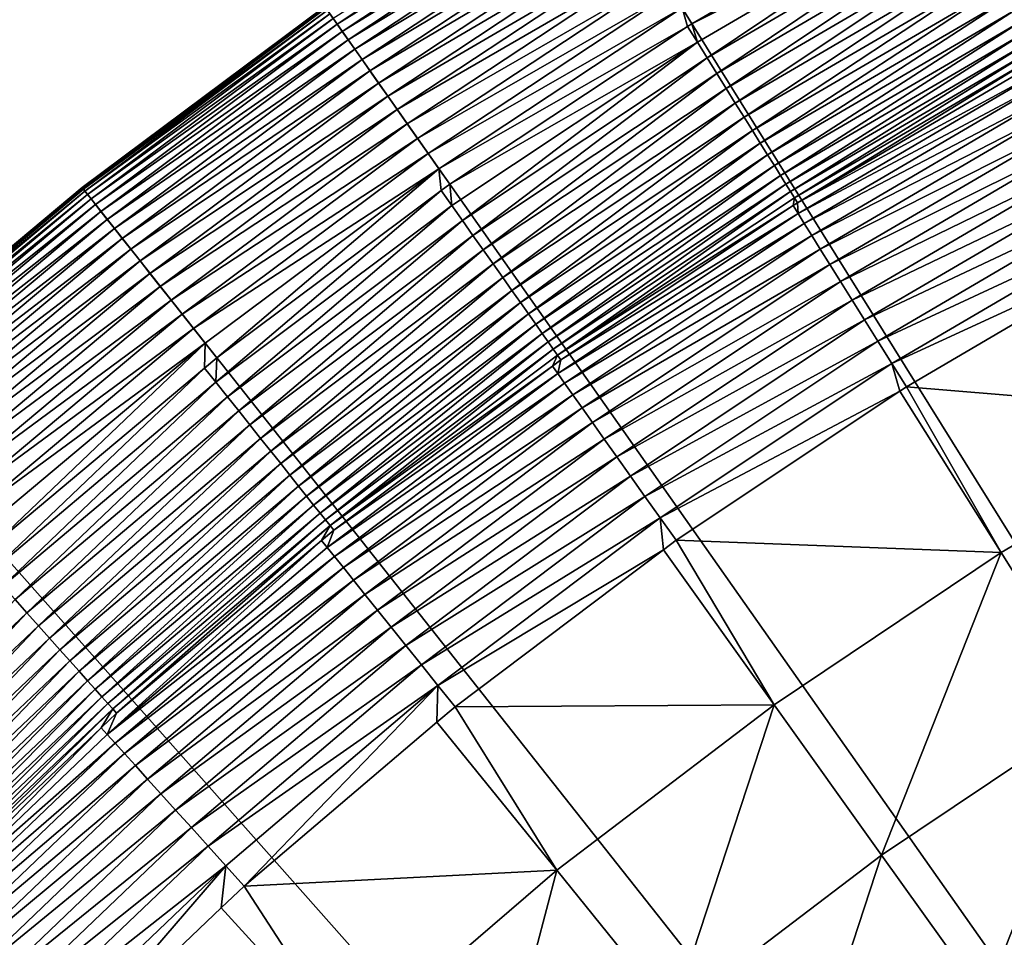
# Model space of a CAD drawing. Extents: x -148 to 357, y -520 to 98.
# Drawn here: x -63 to -45, y -355 to -338 of the extents above; entities that cross this region are included whole.
import ezdxf

# ---------------------------------------------------------------- set-up
doc = ezdxf.new("R2010")
doc.units = 0
doc.layers.add('L3', color=7, linetype='CONTINUOUS')

msp = doc.modelspace()

# ---------------------------------------------------------------- linework, layer by layer
at = {"layer": 'L3', "color": 7}
for points in [[(-48.01086, -332.2791, 987.6187), (-43.01678, -329.7251, 987.6187), (0, -420, 987.6187)], [(0, -420, 987.6187), (-52.85388, -335.1091, 987.6187), (-48.01086, -332.2791, 987.6187)], [(0, -420, 987.6187), (-57.5306, -338.2062, 987.6187), (-52.85388, -335.1091, 987.6187)], [(-52.64057, -335.4517, 1003.318), (-57.37556, -338.4266, 1002.997), (-57.29842, -338.5363, 1003.318)], [(-52.5552, -335.5888, 1003.627), (-52.64057, -335.4517, 1003.318), (-57.29842, -338.5363, 1003.318)], [(-52.5552, -335.5888, 1003.627), (-57.29842, -338.5363, 1003.318), (-57.20549, -338.6684, 1003.627)], [(-52.45598, -335.7482, 1003.92), (-52.5552, -335.5888, 1003.627), (-57.20549, -338.6684, 1003.627)], [(-52.45598, -335.7482, 1003.92), (-57.20549, -338.6684, 1003.627), (-57.09749, -338.8219, 1003.92)], [(-52.34366, -335.9286, 1004.196), (-52.45598, -335.7482, 1003.92), (-57.09749, -338.8219, 1003.92)], [(-50.91061, -338.2303, 1005.604), (-50.72676, -338.5255, 1005.619), (-46.07865, -335.8094, 1005.619)], [(-46.07865, -335.8094, 1005.619), (-50.72676, -338.5255, 1005.619), (-45.91312, -336.1119, 1005.634)], [(-52.34366, -335.9286, 1004.196), (-57.09749, -338.8219, 1003.92), (-56.97523, -338.9958, 1004.196)], [(-52.21907, -336.1287, 1004.452), (-52.34366, -335.9286, 1004.196), (-56.97523, -338.9958, 1004.196)], [(-52.21907, -336.1287, 1004.452), (-56.97523, -338.9958, 1004.196), (-56.83963, -339.1886, 1004.452)], [(-52.08319, -336.3469, 1004.687), (-52.21907, -336.1287, 1004.452), (-56.83963, -339.1886, 1004.452)], [(-45.91312, -336.1119, 1005.634), (-50.72676, -338.5255, 1005.619), (-50.62731, -338.8698, 1005.634)], [(-45.91312, -336.1119, 1005.634), (-50.62731, -338.8698, 1005.634), (-50.44613, -339.1602, 1005.678)], [(-45.74881, -336.4121, 1005.678), (-45.91312, -336.1119, 1005.634), (-50.44613, -339.1602, 1005.678)], [(-52.08319, -336.3469, 1004.687), (-56.83963, -339.1886, 1004.452), (-56.69172, -339.3989, 1004.687)], [(-51.93703, -336.5817, 1004.898), (-52.08319, -336.3469, 1004.687), (-56.69172, -339.3989, 1004.687)], [(-45.74881, -336.4121, 1005.678), (-50.44613, -339.1602, 1005.678), (-50.26766, -339.4462, 1005.752)], [(-45.58696, -336.7078, 1005.752), (-45.74881, -336.4121, 1005.678), (-50.26766, -339.4462, 1005.752)], [(-51.93703, -336.5817, 1004.898), (-56.69172, -339.3989, 1004.687), (-56.53263, -339.625, 1004.898)], [(-51.7817, -336.8312, 1005.085), (-51.93703, -336.5817, 1004.898), (-56.53263, -339.625, 1004.898)], [(-45.58696, -336.7078, 1005.752), (-50.26766, -339.4462, 1005.752), (-50.09324, -339.7257, 1005.855)], [(-45.42877, -336.9969, 1005.855), (-45.58696, -336.7078, 1005.752), (-50.09324, -339.7257, 1005.855)], [(-51.7817, -336.8312, 1005.085), (-56.53263, -339.625, 1004.898), (-56.36355, -339.8654, 1005.085)], [(-51.61838, -337.0935, 1005.246), (-51.7817, -336.8312, 1005.085), (-56.36355, -339.8654, 1005.085)], [(-45.42877, -336.9969, 1005.855), (-50.09324, -339.7257, 1005.855), (-49.92414, -339.9967, 1005.985)], [(-45.27542, -337.277, 1005.985), (-45.42877, -336.9969, 1005.855), (-49.92414, -339.9967, 1005.985)], [(-51.61838, -337.0935, 1005.246), (-56.36355, -339.8654, 1005.085), (-56.18578, -340.1182, 1005.246)], [(-51.4483, -337.3666, 1005.379), (-51.61838, -337.0935, 1005.246), (-56.18578, -340.1182, 1005.246)], [(-51.4483, -337.3666, 1005.379), (-56.18578, -340.1182, 1005.246), (-56.00065, -340.3814, 1005.379)], [(-51.27276, -337.6486, 1005.483), (-51.4483, -337.3666, 1005.379), (-56.00065, -340.3814, 1005.379)], [(-45.27542, -337.277, 1005.985), (-49.92414, -339.9967, 1005.985), (-49.76163, -340.2571, 1006.143)], [(-45.12805, -337.5463, 1006.143), (-45.27542, -337.277, 1005.985), (-49.76163, -340.2571, 1006.143)], [(-45.12805, -337.5463, 1006.143), (-49.76163, -340.2571, 1006.143), (-49.60693, -340.505, 1006.327)], [(-44.98775, -337.8026, 1006.327), (-45.12805, -337.5463, 1006.143), (-49.60693, -340.505, 1006.327)], [(-51.27276, -337.6486, 1005.483), (-56.00065, -340.3814, 1005.379), (-55.80957, -340.653, 1005.483)], [(-51.09308, -337.9372, 1005.558), (-51.27276, -337.6486, 1005.483), (-55.80957, -340.653, 1005.483)], [(-44.98775, -337.8026, 1006.327), (-49.60693, -340.505, 1006.327), (-49.46119, -340.7385, 1006.535)], [(-44.85558, -338.0441, 1006.535), (-44.98775, -337.8026, 1006.327), (-49.46119, -340.7385, 1006.535)], [(-51.09308, -337.9372, 1005.558), (-55.80957, -340.653, 1005.483), (-55.61399, -340.9311, 1005.558)], [(-50.91061, -338.2303, 1005.604), (-51.09308, -337.9372, 1005.558), (-55.61399, -340.9311, 1005.558)], [(-44.85558, -338.0441, 1006.535), (-49.46119, -340.7385, 1006.535), (-49.32548, -340.956, 1006.766)], [(-44.73251, -338.269, 1006.766), (-44.85558, -338.0441, 1006.535), (-49.32548, -340.956, 1006.766)], [(-62.02631, -341.5606, 987.6187), (-57.5306, -338.2062, 987.6187), (0, -420, 987.6187)], [(-57.51648, -338.2263, 1001.633), (-57.5306, -338.2062, 987.6187), (-62.02631, -341.5606, 987.6187)], [(-57.51648, -338.2263, 1001.633), (-62.02631, -341.5606, 987.6187), (-62.01109, -341.5799, 1001.633)], [(-57.50706, -338.2396, 1001.981), (-57.51648, -338.2263, 1001.633), (-62.01109, -341.5799, 1001.633)], [(-57.50706, -338.2396, 1001.981), (-62.01109, -341.5799, 1001.633), (-62.00093, -341.5927, 1001.981)], [(-57.48028, -338.2777, 1002.326), (-57.50706, -338.2396, 1001.981), (-62.00093, -341.5927, 1001.981)], [(-57.48028, -338.2777, 1002.326), (-62.00093, -341.5927, 1001.981), (-61.97206, -341.6292, 1002.326)], [(-57.43634, -338.3402, 1002.665), (-57.48028, -338.2777, 1002.326), (-61.97206, -341.6292, 1002.326)], [(-57.43634, -338.3402, 1002.665), (-61.97206, -341.6292, 1002.326), (-61.92468, -341.6891, 1002.665)], [(-57.37556, -338.4266, 1002.997), (-57.43634, -338.3402, 1002.665), (-61.92468, -341.6891, 1002.665)], [(-50.91061, -338.2303, 1005.604), (-55.61399, -340.9311, 1005.558), (-55.41539, -341.2135, 1005.604)], [(-55.41539, -341.2135, 1005.604), (-50.80835, -338.5796, 1005.619), (-50.91061, -338.2303, 1005.604)], [(-50.80835, -338.5796, 1005.619), (-50.72676, -338.5255, 1005.619), (-50.91061, -338.2303, 1005.604)], [(-44.73251, -338.269, 1006.766), (-49.32548, -340.956, 1006.766), (-49.20082, -341.1558, 1007.018)], [(-44.61945, -338.4756, 1007.018), (-44.73251, -338.269, 1006.766), (-49.20082, -341.1558, 1007.018)], [(-57.37556, -338.4266, 1002.997), (-61.92468, -341.6891, 1002.665), (-61.85916, -341.772, 1002.997)], [(-57.29842, -338.5363, 1003.318), (-57.37556, -338.4266, 1002.997), (-61.85916, -341.772, 1002.997)], [(-57.29842, -338.5363, 1003.318), (-61.85916, -341.772, 1002.997), (-61.77599, -341.8772, 1003.318)], [(-57.20549, -338.6684, 1003.627), (-57.29842, -338.5363, 1003.318), (-61.77599, -341.8772, 1003.318)], [(-50.72676, -338.5255, 1005.619), (-50.80835, -338.5796, 1005.619), (-50.62731, -338.8698, 1005.634)], [(-44.61945, -338.4756, 1007.018), (-49.20082, -341.1558, 1007.018), (-49.08814, -341.3363, 1007.29)], [(-44.51727, -338.6623, 1007.29), (-44.61945, -338.4756, 1007.018), (-49.08814, -341.3363, 1007.29)], [(-57.20549, -338.6684, 1003.627), (-61.77599, -341.8772, 1003.318), (-61.6758, -342.0039, 1003.627)], [(-57.09749, -338.8219, 1003.92), (-57.20549, -338.6684, 1003.627), (-61.6758, -342.0039, 1003.627)], [(-55.41539, -341.2135, 1005.604), (-55.21527, -341.498, 1005.619), (-50.80835, -338.5796, 1005.619)], [(-50.80835, -338.5796, 1005.619), (-55.21527, -341.498, 1005.619), (-50.62731, -338.8698, 1005.634)], [(-44.51727, -338.6623, 1007.29), (-49.08814, -341.3363, 1007.29), (-48.98827, -341.4964, 1007.579)], [(-44.4267, -338.8277, 1007.579), (-44.51727, -338.6623, 1007.29), (-48.98827, -341.4964, 1007.579)], [(-57.09749, -338.8219, 1003.92), (-61.6758, -342.0039, 1003.627), (-61.55936, -342.1511, 1003.92)], [(-56.97523, -338.9958, 1004.196), (-57.09749, -338.8219, 1003.92), (-61.55936, -342.1511, 1003.92)], [(-50.62731, -338.8698, 1005.634), (-55.21527, -341.498, 1005.619), (-55.17636, -341.8924, 1005.634)], [(-50.62731, -338.8698, 1005.634), (-55.17636, -341.8924, 1005.634), (-54.97891, -342.1719, 1005.678)], [(-50.44613, -339.1602, 1005.678), (-50.62731, -338.8698, 1005.634), (-54.97891, -342.1719, 1005.678)], [(-44.4267, -338.8277, 1007.579), (-48.98827, -341.4964, 1007.579), (-48.90197, -341.6347, 1007.883)], [(-44.34843, -338.9708, 1007.883), (-44.4267, -338.8277, 1007.579), (-48.90197, -341.6347, 1007.883)], [(-56.97523, -338.9958, 1004.196), (-61.55936, -342.1511, 1003.92), (-61.42754, -342.3178, 1004.196)], [(-56.83963, -339.1886, 1004.452), (-56.97523, -338.9958, 1004.196), (-61.42754, -342.3178, 1004.196)], [(-44.34843, -338.9708, 1007.883), (-48.90197, -341.6347, 1007.883), (-48.82986, -341.7502, 1008.2)], [(-44.28304, -339.0902, 1008.2), (-44.34843, -338.9708, 1007.883), (-48.82986, -341.7502, 1008.2)], [(-44.28304, -339.0902, 1008.2), (-48.82986, -341.7502, 1008.2), (-48.7725, -341.8422, 1008.528)], [(-44.23102, -339.1853, 1008.528), (-44.28304, -339.0902, 1008.2), (-48.7725, -341.8422, 1008.528)], [(-56.83963, -339.1886, 1004.452), (-61.42754, -342.3178, 1004.196), (-61.28134, -342.5027, 1004.452)], [(-56.69172, -339.3989, 1004.687), (-56.83963, -339.1886, 1004.452), (-61.28134, -342.5027, 1004.452)], [(-50.44613, -339.1602, 1005.678), (-54.97891, -342.1719, 1005.678), (-54.78441, -342.4473, 1005.752)], [(-50.26766, -339.4462, 1005.752), (-50.44613, -339.1602, 1005.678), (-54.78441, -342.4473, 1005.752)], [(-44.23102, -339.1853, 1008.528), (-48.7725, -341.8422, 1008.528), (-44.14668, -339.3393, 1009.064)], [(-56.69172, -339.3989, 1004.687), (-61.28134, -342.5027, 1004.452), (-61.12188, -342.7044, 1004.687)], [(-56.53263, -339.625, 1004.898), (-56.69172, -339.3989, 1004.687), (-61.12188, -342.7044, 1004.687)], [(-50.26766, -339.4462, 1005.752), (-54.78441, -342.4473, 1005.752), (-54.5943, -342.7164, 1005.855)], [(-50.09324, -339.7257, 1005.855), (-50.26766, -339.4462, 1005.752), (-54.5943, -342.7164, 1005.855)], [(-44.14668, -339.3393, 1009.064), (-48.7725, -341.8422, 1008.528), (-48.76199, -342.0427, 1009.064)], [(-44.14668, -339.3393, 1009.064), (-48.76199, -342.0427, 1009.064), (-44.04187, -339.5309, 1009.585)], [(-56.53263, -339.625, 1004.898), (-61.12188, -342.7044, 1004.687), (-60.95035, -342.9213, 1004.898)], [(-56.36355, -339.8654, 1005.085), (-56.53263, -339.625, 1004.898), (-60.95035, -342.9213, 1004.898)], [(-44.04187, -339.5309, 1009.585), (-48.76199, -342.0427, 1009.064), (-48.64623, -342.2278, 1009.585)], [(-44.04187, -339.5309, 1009.585), (-48.64623, -342.2278, 1009.585), (-43.91728, -339.7585, 1010.086)], [(-50.09324, -339.7257, 1005.855), (-54.5943, -342.7164, 1005.855), (-54.41001, -342.9773, 1005.985)], [(-49.92414, -339.9967, 1005.985), (-50.09324, -339.7257, 1005.855), (-54.41001, -342.9773, 1005.985)], [(-43.91728, -339.7585, 1010.086), (-48.64623, -342.2278, 1009.585), (-48.50861, -342.4478, 1010.086)], [(-43.91728, -339.7585, 1010.086), (-48.50861, -342.4478, 1010.086), (-43.77371, -340.0208, 1010.564)], [(-56.36355, -339.8654, 1005.085), (-60.95035, -342.9213, 1004.898), (-60.76806, -343.1518, 1005.085)], [(-56.18578, -340.1182, 1005.246), (-56.36355, -339.8654, 1005.085), (-60.76806, -343.1518, 1005.085)], [(-49.92414, -339.9967, 1005.985), (-54.41001, -342.9773, 1005.985), (-54.23291, -343.228, 1006.143)], [(-49.76163, -340.2571, 1006.143), (-49.92414, -339.9967, 1005.985), (-54.23291, -343.228, 1006.143)], [(-56.18578, -340.1182, 1005.246), (-60.76806, -343.1518, 1005.085), (-60.5764, -343.3942, 1005.246)], [(-56.00065, -340.3814, 1005.379), (-56.18578, -340.1182, 1005.246), (-60.5764, -343.3942, 1005.246)], [(-43.77371, -340.0208, 1010.564), (-48.50861, -342.4478, 1010.086), (-48.35003, -342.7013, 1010.564)], [(-43.77371, -340.0208, 1010.564), (-48.35003, -342.7013, 1010.564), (-43.61211, -340.3161, 1011.017)], [(-49.76163, -340.2571, 1006.143), (-54.23291, -343.228, 1006.143), (-54.0643, -343.4666, 1006.327)], [(-49.60693, -340.505, 1006.327), (-49.76163, -340.2571, 1006.143), (-54.0643, -343.4666, 1006.327)], [(-43.61211, -340.3161, 1011.017), (-48.35003, -342.7013, 1010.564), (-48.17152, -342.9867, 1011.017)], [(-43.61211, -340.3161, 1011.017), (-48.17152, -342.9867, 1011.017), (-43.4335, -340.6424, 1011.442)], [(-56.00065, -340.3814, 1005.379), (-60.5764, -343.3942, 1005.246), (-60.3768, -343.6466, 1005.379)], [(-55.80957, -340.653, 1005.483), (-56.00065, -340.3814, 1005.379), (-60.3768, -343.6466, 1005.379)], [(-49.60693, -340.505, 1006.327), (-54.0643, -343.4666, 1006.327), (-53.90546, -343.6915, 1006.535)], [(-49.46119, -340.7385, 1006.535), (-49.60693, -340.505, 1006.327), (-53.90546, -343.6915, 1006.535)], [(-55.80957, -340.653, 1005.483), (-60.3768, -343.6466, 1005.379), (-60.1708, -343.9071, 1005.483)], [(-55.61399, -340.9311, 1005.558), (-55.80957, -340.653, 1005.483), (-60.1708, -343.9071, 1005.483)], [(-49.46119, -340.7385, 1006.535), (-53.90546, -343.6915, 1006.535), (-53.75756, -343.9009, 1006.766)], [(-49.32548, -340.956, 1006.766), (-49.46119, -340.7385, 1006.535), (-53.75756, -343.9009, 1006.766)], [(-43.4335, -340.6424, 1011.442), (-48.17152, -342.9867, 1011.017), (-47.97425, -343.3021, 1011.442)], [(-43.4335, -340.6424, 1011.442), (-47.97425, -343.3021, 1011.442), (-43.23907, -340.9977, 1011.835)], [(-55.61399, -340.9311, 1005.558), (-60.1708, -343.9071, 1005.483), (-59.95993, -344.1738, 1005.558)], [(-55.41539, -341.2135, 1005.604), (-55.61399, -340.9311, 1005.558), (-59.95993, -344.1738, 1005.558)], [(-49.32548, -340.956, 1006.766), (-53.75756, -343.9009, 1006.766), (-53.6217, -344.0932, 1007.018)], [(-49.20082, -341.1558, 1007.018), (-49.32548, -340.956, 1006.766), (-53.6217, -344.0932, 1007.018)], [(-43.23907, -340.9977, 1011.835), (-47.97425, -343.3021, 1011.442), (-47.75949, -343.6455, 1011.835)], [(-43.23907, -340.9977, 1011.835), (-47.75949, -343.6455, 1011.835), (-43.03007, -341.3795, 1012.194)], [(-55.41539, -341.2135, 1005.604), (-59.95993, -344.1738, 1005.558), (-59.74581, -344.4446, 1005.604)], [(-59.74581, -344.4446, 1005.604), (-59.53005, -344.7174, 1005.619), (-55.41539, -341.2135, 1005.604)], [(-55.41539, -341.2135, 1005.604), (-59.53005, -344.7174, 1005.619), (-55.37213, -341.615, 1005.619)], [(-55.37213, -341.615, 1005.619), (-55.21527, -341.498, 1005.619), (-55.41539, -341.2135, 1005.604)], [(-49.20082, -341.1558, 1007.018), (-53.6217, -344.0932, 1007.018), (-53.49889, -344.267, 1007.29)], [(-49.08814, -341.3363, 1007.29), (-49.20082, -341.1558, 1007.018), (-53.49889, -344.267, 1007.29)], [(-49.08814, -341.3363, 1007.29), (-53.49889, -344.267, 1007.29), (-53.39006, -344.4211, 1007.579)], [(-48.98827, -341.4964, 1007.579), (-49.08814, -341.3363, 1007.29), (-53.39006, -344.4211, 1007.579)], [(-43.03007, -341.3795, 1012.194), (-47.75949, -343.6455, 1011.835), (-47.52864, -344.0145, 1012.194)], [(-43.03007, -341.3795, 1012.194), (-47.52864, -344.0145, 1012.194), (-42.80786, -341.7855, 1012.516)], [(0, -420, 987.6187), (-66.32686, -345.1619, 987.6187), (-62.02631, -341.5606, 987.6187)], [(-62.01109, -341.5799, 1001.633), (-62.02631, -341.5606, 987.6187), (-66.32686, -345.1619, 987.6187)], [(-62.01109, -341.5799, 1001.633), (-66.32686, -345.1619, 987.6187), (-66.31058, -345.1802, 1001.633)], [(-62.00093, -341.5927, 1001.981), (-62.01109, -341.5799, 1001.633), (-66.31058, -345.1802, 1001.633)], [(-62.00093, -341.5927, 1001.981), (-66.31058, -345.1802, 1001.633), (-66.29972, -345.1925, 1001.981)], [(-61.97206, -341.6292, 1002.326), (-62.00093, -341.5927, 1001.981), (-66.29972, -345.1925, 1001.981)], [(-61.97206, -341.6292, 1002.326), (-66.29972, -345.1925, 1001.981), (-66.26885, -345.2273, 1002.326)], [(-61.92468, -341.6891, 1002.665), (-61.97206, -341.6292, 1002.326), (-66.26885, -345.2273, 1002.326)], [(-55.17636, -341.8924, 1005.634), (-55.37213, -341.615, 1005.619), (-59.54545, -345.1698, 1005.634)], [(-55.37213, -341.615, 1005.619), (-59.53005, -344.7174, 1005.619), (-59.54545, -345.1698, 1005.634)], [(-55.21527, -341.498, 1005.619), (-55.37213, -341.615, 1005.619), (-55.17636, -341.8924, 1005.634)], [(-48.98827, -341.4964, 1007.579), (-53.39006, -344.4211, 1007.579), (-53.296, -344.5542, 1007.883)], [(-48.90197, -341.6347, 1007.883), (-48.98827, -341.4964, 1007.579), (-53.296, -344.5542, 1007.883)], [(-48.90197, -341.6347, 1007.883), (-53.296, -344.5542, 1007.883), (-53.21741, -344.6655, 1008.2)], [(-48.82986, -341.7502, 1008.2), (-48.90197, -341.6347, 1007.883), (-53.21741, -344.6655, 1008.2)], [(-61.92468, -341.6891, 1002.665), (-66.26885, -345.2273, 1002.326), (-66.21818, -345.2845, 1002.665)], [(-61.85916, -341.772, 1002.997), (-61.92468, -341.6891, 1002.665), (-66.21818, -345.2845, 1002.665)], [(-61.85916, -341.772, 1002.997), (-66.21818, -345.2845, 1002.665), (-66.14812, -345.3636, 1002.997)], [(-61.77599, -341.8772, 1003.318), (-61.85916, -341.772, 1002.997), (-66.14812, -345.3636, 1002.997)], [(-48.82986, -341.7502, 1008.2), (-53.21741, -344.6655, 1008.2), (-48.85363, -341.8961, 1008.528)], [(-48.7725, -341.8422, 1008.528), (-48.82986, -341.7502, 1008.2), (-48.85363, -341.8961, 1008.528)], [(-42.80786, -341.7855, 1012.516), (-47.52864, -344.0145, 1012.194), (-47.2832, -344.4069, 1012.516)], [(-42.80786, -341.7855, 1012.516), (-47.2832, -344.4069, 1012.516), (-42.57388, -342.213, 1012.801)], [(-61.77599, -341.8772, 1003.318), (-66.14812, -345.3636, 1002.997), (-66.05918, -345.4639, 1003.318)], [(-61.6758, -342.0039, 1003.627), (-61.77599, -341.8772, 1003.318), (-66.05918, -345.4639, 1003.318)], [(-61.6758, -342.0039, 1003.627), (-66.05918, -345.4639, 1003.318), (-65.95206, -345.5848, 1003.627)], [(-61.55936, -342.1511, 1003.92), (-61.6758, -342.0039, 1003.627), (-65.95206, -345.5848, 1003.627)], [(-55.17636, -341.8924, 1005.634), (-59.54545, -345.1698, 1005.634), (-59.33236, -345.4375, 1005.678)], [(-54.97891, -342.1719, 1005.678), (-55.17636, -341.8924, 1005.634), (-59.33236, -345.4375, 1005.678)], [(-48.85363, -341.8961, 1008.528), (-53.21741, -344.6655, 1008.2), (-53.15489, -344.754, 1008.528)], [(-48.85363, -341.8961, 1008.528), (-53.15489, -344.754, 1008.528), (-48.76199, -342.0427, 1009.064)], [(-48.7725, -341.8422, 1008.528), (-48.85363, -341.8961, 1008.528), (-48.76199, -342.0427, 1009.064)], [(-61.55936, -342.1511, 1003.92), (-65.95206, -345.5848, 1003.627), (-65.82753, -345.7253, 1003.92)], [(-61.42754, -342.3178, 1004.196), (-61.55936, -342.1511, 1003.92), (-65.82753, -345.7253, 1003.92)], [(-54.97891, -342.1719, 1005.678), (-59.33236, -345.4375, 1005.678), (-59.12245, -345.7013, 1005.752)], [(-54.78441, -342.4473, 1005.752), (-54.97891, -342.1719, 1005.678), (-59.12245, -345.7013, 1005.752)], [(-48.76199, -342.0427, 1009.064), (-53.15489, -344.754, 1008.528), (-53.2123, -345.0099, 1009.064)], [(-48.76199, -342.0427, 1009.064), (-53.2123, -345.0099, 1009.064), (-48.64623, -342.2278, 1009.585)], [(-61.42754, -342.3178, 1004.196), (-65.82753, -345.7253, 1003.92), (-65.68658, -345.8843, 1004.196)], [(-61.28134, -342.5027, 1004.452), (-61.42754, -342.3178, 1004.196), (-65.68658, -345.8843, 1004.196)], [(-48.64623, -342.2278, 1009.585), (-53.2123, -345.0099, 1009.064), (-53.08597, -345.1879, 1009.585)], [(-48.64623, -342.2278, 1009.585), (-53.08597, -345.1879, 1009.585), (-48.50861, -342.4478, 1010.086)], [(-42.57388, -342.213, 1012.801), (-47.2832, -344.4069, 1012.516), (-47.02477, -344.8201, 1012.801)], [(-42.57388, -342.213, 1012.801), (-47.02477, -344.8201, 1012.801), (-42.32966, -342.6592, 1013.045)], [(-61.28134, -342.5027, 1004.452), (-65.68658, -345.8843, 1004.196), (-65.53024, -346.0607, 1004.452)], [(-61.12188, -342.7044, 1004.687), (-61.28134, -342.5027, 1004.452), (-65.53024, -346.0607, 1004.452)], [(-54.78441, -342.4473, 1005.752), (-59.12245, -345.7013, 1005.752), (-58.9173, -345.9591, 1005.855)], [(-54.5943, -342.7164, 1005.855), (-54.78441, -342.4473, 1005.752), (-58.9173, -345.9591, 1005.855)], [(-48.50861, -342.4478, 1010.086), (-53.08597, -345.1879, 1009.585), (-52.9358, -345.3995, 1010.086)], [(-48.50861, -342.4478, 1010.086), (-52.9358, -345.3995, 1010.086), (-48.35003, -342.7013, 1010.564)], [(-61.12188, -342.7044, 1004.687), (-65.53024, -346.0607, 1004.452), (-65.35972, -346.2531, 1004.687)], [(-60.95035, -342.9213, 1004.898), (-61.12188, -342.7044, 1004.687), (-65.35972, -346.2531, 1004.687)], [(-54.5943, -342.7164, 1005.855), (-58.9173, -345.9591, 1005.855), (-58.71841, -346.2091, 1005.985)], [(-54.41001, -342.9773, 1005.985), (-54.5943, -342.7164, 1005.855), (-58.71841, -346.2091, 1005.985)], [(-48.35003, -342.7013, 1010.564), (-52.9358, -345.3995, 1010.086), (-52.76275, -345.6434, 1010.564)], [(-48.35003, -342.7013, 1010.564), (-52.76275, -345.6434, 1010.564), (-48.17152, -342.9867, 1011.017)], [(-42.32966, -342.6592, 1013.045), (-47.02477, -344.8201, 1012.801), (-46.75502, -345.2514, 1013.045)], [(-42.32966, -342.6592, 1013.045), (-46.75502, -345.2514, 1013.045), (-40.63073, -345.7634, 1014.712)], [(-60.95035, -342.9213, 1004.898), (-65.35972, -346.2531, 1004.687), (-65.1763, -346.4601, 1004.898)], [(-60.76806, -343.1518, 1005.085), (-60.95035, -342.9213, 1004.898), (-65.1763, -346.4601, 1004.898)], [(-54.41001, -342.9773, 1005.985), (-58.71841, -346.2091, 1005.985), (-58.52728, -346.4493, 1006.143)], [(-54.23291, -343.228, 1006.143), (-54.41001, -342.9773, 1005.985), (-58.52728, -346.4493, 1006.143)], [(-48.17152, -342.9867, 1011.017), (-52.76275, -345.6434, 1010.564), (-52.56795, -345.9179, 1011.017)], [(-48.17152, -342.9867, 1011.017), (-52.56795, -345.9179, 1011.017), (-47.97425, -343.3021, 1011.442)], [(-60.76806, -343.1518, 1005.085), (-65.1763, -346.4601, 1004.898), (-64.98138, -346.68, 1005.085)], [(-60.5764, -343.3942, 1005.246), (-60.76806, -343.1518, 1005.085), (-64.98138, -346.68, 1005.085)], [(-54.23291, -343.228, 1006.143), (-58.52728, -346.4493, 1006.143), (-58.34533, -346.6779, 1006.327)], [(-54.0643, -343.4666, 1006.327), (-54.23291, -343.228, 1006.143), (-58.34533, -346.6779, 1006.327)], [(-60.5764, -343.3942, 1005.246), (-64.98138, -346.68, 1005.085), (-64.77642, -346.9113, 1005.246)], [(-60.3768, -343.6466, 1005.379), (-60.5764, -343.3942, 1005.246), (-64.77642, -346.9113, 1005.246)], [(-54.0643, -343.4666, 1006.327), (-58.34533, -346.6779, 1006.327), (-58.17391, -346.8933, 1006.535)], [(-53.90546, -343.6915, 1006.535), (-54.0643, -343.4666, 1006.327), (-58.17391, -346.8933, 1006.535)], [(-47.97425, -343.3021, 1011.442), (-52.56795, -345.9179, 1011.017), (-52.35267, -346.2213, 1011.442)], [(-47.97425, -343.3021, 1011.442), (-52.35267, -346.2213, 1011.442), (-47.75949, -343.6455, 1011.835)], [(-60.3768, -343.6466, 1005.379), (-64.77642, -346.9113, 1005.246), (-64.56299, -347.1521, 1005.379)], [(-60.1708, -343.9071, 1005.483), (-60.3768, -343.6466, 1005.379), (-64.56299, -347.1521, 1005.379)], [(-47.75949, -343.6455, 1011.835), (-52.35267, -346.2213, 1011.442), (-52.11832, -346.5516, 1011.835)], [(-47.75949, -343.6455, 1011.835), (-52.11832, -346.5516, 1011.835), (-47.52864, -344.0145, 1012.194)], [(-53.90546, -343.6915, 1006.535), (-58.17391, -346.8933, 1006.535), (-58.0143, -347.0939, 1006.766)], [(-53.75756, -343.9009, 1006.766), (-53.90546, -343.6915, 1006.535), (-58.0143, -347.0939, 1006.766)], [(-60.1708, -343.9071, 1005.483), (-64.56299, -347.1521, 1005.379), (-64.3427, -347.4006, 1005.483)], [(-59.95993, -344.1738, 1005.558), (-60.1708, -343.9071, 1005.483), (-64.3427, -347.4006, 1005.483)], [(-53.75756, -343.9009, 1006.766), (-58.0143, -347.0939, 1006.766), (-57.86768, -347.2782, 1007.018)], [(-53.6217, -344.0932, 1007.018), (-53.75756, -343.9009, 1006.766), (-57.86768, -347.2782, 1007.018)], [(-47.52864, -344.0145, 1012.194), (-52.11832, -346.5516, 1011.835), (-51.86639, -346.9066, 1012.194)], [(-47.52864, -344.0145, 1012.194), (-51.86639, -346.9066, 1012.194), (-47.2832, -344.4069, 1012.516)], [(-59.95993, -344.1738, 1005.558), (-64.3427, -347.4006, 1005.483), (-64.11721, -347.6551, 1005.558)], [(-59.74581, -344.4446, 1005.604), (-59.95993, -344.1738, 1005.558), (-64.11721, -347.6551, 1005.558)], [(-53.6217, -344.0932, 1007.018), (-57.86768, -347.2782, 1007.018), (-57.73515, -347.4447, 1007.29)], [(-53.49889, -344.267, 1007.29), (-53.6217, -344.0932, 1007.018), (-57.73515, -347.4447, 1007.29)], [(-53.49889, -344.267, 1007.29), (-57.73515, -347.4447, 1007.29), (-57.61769, -347.5923, 1007.579)], [(-53.39006, -344.4211, 1007.579), (-53.49889, -344.267, 1007.29), (-57.61769, -347.5923, 1007.579)], [(-59.74581, -344.4446, 1005.604), (-64.11721, -347.6551, 1005.558), (-63.88824, -347.9134, 1005.604)], [(-63.88824, -347.9134, 1005.604), (-63.65752, -348.1737, 1005.619), (-59.74581, -344.4446, 1005.604)], [(-63.65752, -348.1737, 1005.619), (-59.75514, -344.9059, 1005.619), (-59.74581, -344.4446, 1005.604)], [(-59.74581, -344.4446, 1005.604), (-59.75514, -344.9059, 1005.619), (-59.53005, -344.7174, 1005.619)], [(-53.39006, -344.4211, 1007.579), (-57.61769, -347.5923, 1007.579), (-57.51618, -347.7199, 1007.883)], [(-53.296, -344.5542, 1007.883), (-53.39006, -344.4211, 1007.579), (-57.51618, -347.7199, 1007.883)], [(-53.296, -344.5542, 1007.883), (-57.51618, -347.7199, 1007.883), (-57.43138, -347.8265, 1008.2)], [(-53.21741, -344.6655, 1008.2), (-53.296, -344.5542, 1007.883), (-57.43138, -347.8265, 1008.2)], [(-47.2832, -344.4069, 1012.516), (-51.86639, -346.9066, 1012.194), (-51.59855, -347.2841, 1012.516)], [(-47.2832, -344.4069, 1012.516), (-51.59855, -347.2841, 1012.516), (-47.02477, -344.8201, 1012.801)], [(-59.54545, -345.1698, 1005.634), (-59.53005, -344.7174, 1005.619), (-59.75514, -344.9059, 1005.619)], [(-53.21741, -344.6655, 1008.2), (-57.43138, -347.8265, 1008.2), (-53.31074, -344.8709, 1008.528)], [(-53.31074, -344.8709, 1008.528), (-53.15489, -344.754, 1008.528), (-53.21741, -344.6655, 1008.2)], [(-59.54545, -345.1698, 1005.634), (-59.75514, -344.9059, 1005.619), (-63.72031, -348.6912, 1005.634)], [(-63.72031, -348.6912, 1005.634), (-59.75514, -344.9059, 1005.619), (-63.65752, -348.1737, 1005.619)], [(-53.31074, -344.8709, 1008.528), (-57.43138, -347.8265, 1008.2), (-57.36391, -347.9113, 1008.528)], [(-53.31074, -344.8709, 1008.528), (-57.36391, -347.9113, 1008.528), (-53.2123, -345.0099, 1009.064)], [(-53.15489, -344.754, 1008.528), (-53.31074, -344.8709, 1008.528), (-53.2123, -345.0099, 1009.064)], [(-47.02477, -344.8201, 1012.801), (-51.59855, -347.2841, 1012.516), (-51.31653, -347.6815, 1012.801)], [(-47.02477, -344.8201, 1012.801), (-51.31653, -347.6815, 1012.801), (-46.8769, -345.3326, 1013.045)], [(-46.8769, -345.3326, 1013.045), (-46.75502, -345.2514, 1013.045), (-47.02477, -344.8201, 1012.801)], [(-53.2123, -345.0099, 1009.064), (-57.36391, -347.9113, 1008.528), (-57.48256, -348.2308, 1009.064)], [(-53.2123, -345.0099, 1009.064), (-57.48256, -348.2308, 1009.064), (-53.08597, -345.1879, 1009.585)], [(0, -420, 987.6187), (-70.41873, -348.9986, 987.6187), (-66.32686, -345.1619, 987.6187)], [(-59.54545, -345.1698, 1005.634), (-63.72031, -348.6912, 1005.634), (-63.49228, -348.9463, 1005.678)], [(-59.33236, -345.4375, 1005.678), (-59.54545, -345.1698, 1005.634), (-63.49228, -348.9463, 1005.678)], [(-53.08597, -345.1879, 1009.585), (-57.48256, -348.2308, 1009.064), (-57.3461, -348.4012, 1009.585)], [(-53.08597, -345.1879, 1009.585), (-57.3461, -348.4012, 1009.585), (-52.9358, -345.3995, 1010.086)], [(-46.75502, -345.2514, 1013.045), (-46.8769, -345.3326, 1013.045), (-44.99767, -348.3261, 1014.712)], [(-40.63073, -345.7634, 1014.712), (-46.75502, -345.2514, 1013.045), (-44.99767, -348.3261, 1014.712)], [(-59.33236, -345.4375, 1005.678), (-63.49228, -348.9463, 1005.678), (-63.26766, -349.1977, 1005.752)], [(-59.12245, -345.7013, 1005.752), (-59.33236, -345.4375, 1005.678), (-63.26766, -349.1977, 1005.752)], [(-52.9358, -345.3995, 1010.086), (-57.3461, -348.4012, 1009.585), (-57.18387, -348.6037, 1010.086)], [(-52.9358, -345.3995, 1010.086), (-57.18387, -348.6037, 1010.086), (-52.76275, -345.6434, 1010.564)], [(-46.8769, -345.3326, 1013.045), (-51.31653, -347.6815, 1012.801), (-51.02216, -348.0964, 1013.045)], [(-46.8769, -345.3326, 1013.045), (-51.02216, -348.0964, 1013.045), (-44.99767, -348.3261, 1014.712)], [(-52.76275, -345.6434, 1010.564), (-57.18387, -348.6037, 1010.086), (-56.99693, -348.8371, 1010.564)], [(-52.76275, -345.6434, 1010.564), (-56.99693, -348.8371, 1010.564), (-52.56795, -345.9179, 1011.017)], [(-59.12245, -345.7013, 1005.752), (-63.26766, -349.1977, 1005.752), (-63.04811, -349.4434, 1005.855)], [(-58.9173, -345.9591, 1005.855), (-59.12245, -345.7013, 1005.752), (-63.04811, -349.4434, 1005.855)], [(-40.63073, -345.7634, 1014.712), (-44.99767, -348.3261, 1014.712), (-43.17787, -351.2248, 1016.605)], [(-58.9173, -345.9591, 1005.855), (-63.04811, -349.4434, 1005.855), (-62.83528, -349.6816, 1005.985)], [(-58.71841, -346.2091, 1005.985), (-58.9173, -345.9591, 1005.855), (-62.83528, -349.6816, 1005.985)], [(-52.56795, -345.9179, 1011.017), (-56.99693, -348.8371, 1010.564), (-56.78651, -349.0998, 1011.017)], [(-52.56795, -345.9179, 1011.017), (-56.78651, -349.0998, 1011.017), (-52.35267, -346.2213, 1011.442)], [(-58.71841, -346.2091, 1005.985), (-62.83528, -349.6816, 1005.985), (-62.63075, -349.9105, 1006.143)], [(-58.52728, -346.4493, 1006.143), (-58.71841, -346.2091, 1005.985), (-62.63075, -349.9105, 1006.143)], [(-52.35267, -346.2213, 1011.442), (-56.78651, -349.0998, 1011.017), (-56.55395, -349.3902, 1011.442)], [(-52.35267, -346.2213, 1011.442), (-56.55395, -349.3902, 1011.442), (-52.11832, -346.5516, 1011.835)], [(-58.52728, -346.4493, 1006.143), (-62.63075, -349.9105, 1006.143), (-62.43604, -350.1284, 1006.327)], [(-58.34533, -346.6779, 1006.327), (-58.52728, -346.4493, 1006.143), (-62.43604, -350.1284, 1006.327)], [(-52.11832, -346.5516, 1011.835), (-56.55395, -349.3902, 1011.442), (-56.30078, -349.7063, 1011.835)], [(-52.11832, -346.5516, 1011.835), (-56.30078, -349.7063, 1011.835), (-51.86639, -346.9066, 1012.194)], [(-58.34533, -346.6779, 1006.327), (-62.43604, -350.1284, 1006.327), (-62.2526, -350.3337, 1006.535)], [(-58.17391, -346.8933, 1006.535), (-58.34533, -346.6779, 1006.327), (-62.2526, -350.3337, 1006.535)], [(-58.17391, -346.8933, 1006.535), (-62.2526, -350.3337, 1006.535), (-62.0818, -350.5248, 1006.766)], [(-58.0143, -347.0939, 1006.766), (-58.17391, -346.8933, 1006.535), (-62.0818, -350.5248, 1006.766)], [(-51.86639, -346.9066, 1012.194), (-56.30078, -349.7063, 1011.835), (-56.02865, -350.046, 1012.194)], [(-51.86639, -346.9066, 1012.194), (-56.02865, -350.046, 1012.194), (-51.59855, -347.2841, 1012.516)], [(-58.0143, -347.0939, 1006.766), (-62.0818, -350.5248, 1006.766), (-61.9249, -350.7004, 1007.018)], [(-57.86768, -347.2782, 1007.018), (-58.0143, -347.0939, 1006.766), (-61.9249, -350.7004, 1007.018)], [(-57.86768, -347.2782, 1007.018), (-61.9249, -350.7004, 1007.018), (-61.78308, -350.8591, 1007.29)], [(-57.73515, -347.4447, 1007.29), (-57.86768, -347.2782, 1007.018), (-61.78308, -350.8591, 1007.29)], [(-51.59855, -347.2841, 1012.516), (-56.02865, -350.046, 1012.194), (-55.73931, -350.4073, 1012.516)], [(-51.59855, -347.2841, 1012.516), (-55.73931, -350.4073, 1012.516), (-51.31653, -347.6815, 1012.801)], [(-57.73515, -347.4447, 1007.29), (-61.78308, -350.8591, 1007.29), (-61.65739, -350.9997, 1007.579)], [(-57.61769, -347.5923, 1007.579), (-57.73515, -347.4447, 1007.29), (-61.65739, -350.9997, 1007.579)], [(-57.61769, -347.5923, 1007.579), (-61.65739, -350.9997, 1007.579), (-61.54877, -351.1213, 1007.883)], [(-57.51618, -347.7199, 1007.883), (-57.61769, -347.5923, 1007.579), (-61.54877, -351.1213, 1007.883)], [(-57.51618, -347.7199, 1007.883), (-61.54877, -351.1213, 1007.883), (-61.45802, -351.2229, 1008.2)], [(-57.43138, -347.8265, 1008.2), (-57.51618, -347.7199, 1007.883), (-61.45802, -351.2229, 1008.2)], [(-57.43138, -347.8265, 1008.2), (-61.45802, -351.2229, 1008.2), (-61.38581, -351.3037, 1008.528)], [(-57.5873, -348.0997, 1008.528), (-57.43138, -347.8265, 1008.2), (-61.38581, -351.3037, 1008.528)], [(-57.5873, -348.0997, 1008.528), (-57.36391, -347.9113, 1008.528), (-57.43138, -347.8265, 1008.2)], [(-51.31653, -347.6815, 1012.801), (-55.73931, -350.4073, 1012.516), (-55.43466, -350.7877, 1012.801)], [(-51.31653, -347.6815, 1012.801), (-55.43466, -350.7877, 1012.801), (-51.25608, -348.2728, 1013.045)], [(-51.25608, -348.2728, 1013.045), (-51.02216, -348.0964, 1013.045), (-51.31653, -347.6815, 1012.801)], [(-57.36391, -347.9113, 1008.528), (-57.5873, -348.0997, 1008.528), (-57.48256, -348.2308, 1009.064)], [(-57.48256, -348.2308, 1009.064), (-57.5873, -348.0997, 1008.528), (-61.55832, -351.6945, 1009.064)], [(-57.5873, -348.0997, 1008.528), (-61.38581, -351.3037, 1008.528), (-61.55832, -351.6945, 1009.064)], [(-51.02216, -348.0964, 1013.045), (-51.25608, -348.2728, 1013.045), (-49.20352, -351.1455, 1014.712)], [(-44.99767, -348.3261, 1014.712), (-51.02216, -348.0964, 1013.045), (-49.20352, -351.1455, 1014.712)], [(-57.48256, -348.2308, 1009.064), (-61.55832, -351.6945, 1009.064), (-57.3461, -348.4012, 1009.585)], [(-51.25608, -348.2728, 1013.045), (-55.43466, -350.7877, 1012.801), (-55.11666, -351.1847, 1013.045)], [(-51.25608, -348.2728, 1013.045), (-55.11666, -351.1847, 1013.045), (-49.20352, -351.1455, 1014.712)], [(-44.99767, -348.3261, 1014.712), (-49.20352, -351.1455, 1014.712), (-47.21363, -353.9301, 1016.605)], [(-43.17787, -351.2248, 1016.605), (-44.99767, -348.3261, 1014.712), (-47.21363, -353.9301, 1016.605)], [(-57.3461, -348.4012, 1009.585), (-61.55832, -351.6945, 1009.064), (-61.41218, -351.8567, 1009.585)], [(-57.3461, -348.4012, 1009.585), (-61.41218, -351.8567, 1009.585), (-57.18387, -348.6037, 1010.086)], [(-57.18387, -348.6037, 1010.086), (-61.41218, -351.8567, 1009.585), (-61.23845, -352.0494, 1010.086)], [(-57.18387, -348.6037, 1010.086), (-61.23845, -352.0494, 1010.086), (-56.99693, -348.8371, 1010.564)], [(-56.99693, -348.8371, 1010.564), (-61.23845, -352.0494, 1010.086), (-61.03826, -352.2716, 1010.564)], [(-56.99693, -348.8371, 1010.564), (-61.03826, -352.2716, 1010.564), (-56.78651, -349.0998, 1011.017)], [(-74.28903, -353.0587, 987.6187), (-70.41873, -348.9986, 987.6187), (0, -420, 987.6187)], [(-56.78651, -349.0998, 1011.017), (-61.03826, -352.2716, 1010.564), (-60.81291, -352.5216, 1011.017)], [(-56.78651, -349.0998, 1011.017), (-60.81291, -352.5216, 1011.017), (-56.55395, -349.3902, 1011.442)], [(-63.04811, -349.4434, 1005.855), (-63.26766, -349.1977, 1005.752), (-66.97328, -353.1578, 1005.855)], [(-63.04811, -349.4434, 1005.855), (-66.97328, -353.1578, 1005.855), (-66.7472, -353.3835, 1005.985)], [(-62.83528, -349.6816, 1005.985), (-63.04811, -349.4434, 1005.855), (-66.7472, -353.3835, 1005.985)], [(-56.55395, -349.3902, 1011.442), (-60.81291, -352.5216, 1011.017), (-60.56387, -352.798, 1011.442)], [(-56.55395, -349.3902, 1011.442), (-60.56387, -352.798, 1011.442), (-56.30078, -349.7063, 1011.835)], [(-62.83528, -349.6816, 1005.985), (-66.7472, -353.3835, 1005.985), (-66.52994, -353.6003, 1006.143)], [(-62.63075, -349.9105, 1006.143), (-62.83528, -349.6816, 1005.985), (-66.52994, -353.6003, 1006.143)], [(-56.30078, -349.7063, 1011.835), (-60.56387, -352.798, 1011.442), (-60.29275, -353.0988, 1011.835)], [(-56.30078, -349.7063, 1011.835), (-60.29275, -353.0988, 1011.835), (-56.02865, -350.046, 1012.194)], [(-62.63075, -349.9105, 1006.143), (-66.52994, -353.6003, 1006.143), (-66.32311, -353.8067, 1006.327)], [(-62.43604, -350.1284, 1006.327), (-62.63075, -349.9105, 1006.143), (-66.32311, -353.8067, 1006.327)], [(-62.43604, -350.1284, 1006.327), (-66.32311, -353.8067, 1006.327), (-66.12825, -354.0012, 1006.535)], [(-62.2526, -350.3337, 1006.535), (-62.43604, -350.1284, 1006.327), (-66.12825, -354.0012, 1006.535)], [(-56.02865, -350.046, 1012.194), (-60.29275, -353.0988, 1011.835), (-60.00132, -353.4222, 1012.194)], [(-56.02865, -350.046, 1012.194), (-60.00132, -353.4222, 1012.194), (-55.73931, -350.4073, 1012.516)], [(-62.2526, -350.3337, 1006.535), (-66.12825, -354.0012, 1006.535), (-65.94681, -354.1823, 1006.766)], [(-62.0818, -350.5248, 1006.766), (-62.2526, -350.3337, 1006.535), (-65.94681, -354.1823, 1006.766)], [(-55.73931, -350.4073, 1012.516), (-60.00132, -353.4222, 1012.194), (-59.69147, -353.766, 1012.516)], [(-55.73931, -350.4073, 1012.516), (-59.69147, -353.766, 1012.516), (-55.43466, -350.7877, 1012.801)], [(-62.0818, -350.5248, 1006.766), (-65.94681, -354.1823, 1006.766), (-65.78015, -354.3486, 1007.018)], [(-61.9249, -350.7004, 1007.018), (-62.0818, -350.5248, 1006.766), (-65.78015, -354.3486, 1007.018)], [(-61.9249, -350.7004, 1007.018), (-65.78015, -354.3486, 1007.018), (-65.62949, -354.499, 1007.29)], [(-61.78308, -350.8591, 1007.29), (-61.9249, -350.7004, 1007.018), (-65.62949, -354.499, 1007.29)], [(-61.78308, -350.8591, 1007.29), (-65.62949, -354.499, 1007.29), (-65.49598, -354.6322, 1007.579)], [(-61.65739, -350.9997, 1007.579), (-61.78308, -350.8591, 1007.29), (-65.49598, -354.6322, 1007.579)], [(-55.43466, -350.7877, 1012.801), (-59.69147, -353.766, 1012.516), (-59.36521, -354.128, 1012.801)], [(-55.43466, -350.7877, 1012.801), (-59.36521, -354.128, 1012.801), (-59.02467, -354.5059, 1013.045)], [(-55.45156, -351.4693, 1013.045), (-55.43466, -350.7877, 1012.801), (-59.02467, -354.5059, 1013.045)], [(-55.45156, -351.4693, 1013.045), (-55.11666, -351.1847, 1013.045), (-55.43466, -350.7877, 1012.801)], [(-61.65739, -350.9997, 1007.579), (-65.49598, -354.6322, 1007.579), (-65.38059, -354.7474, 1007.883)], [(-61.54877, -351.1213, 1007.883), (-61.65739, -350.9997, 1007.579), (-65.38059, -354.7474, 1007.883)], [(-61.54877, -351.1213, 1007.883), (-65.38059, -354.7474, 1007.883), (-65.28419, -354.8436, 1008.2)], [(-61.45802, -351.2229, 1008.2), (-61.54877, -351.1213, 1007.883), (-65.28419, -354.8436, 1008.2)], [(-61.45802, -351.2229, 1008.2), (-65.28419, -354.8436, 1008.2), (-65.20749, -354.9201, 1008.528)], [(-65.20749, -354.9201, 1008.528), (-61.66884, -351.5715, 1008.528), (-61.45802, -351.2229, 1008.2)], [(-61.38581, -351.3037, 1008.528), (-61.45802, -351.2229, 1008.2), (-61.66884, -351.5715, 1008.528)], [(-61.55832, -351.6945, 1009.064), (-61.38581, -351.3037, 1008.528), (-61.66884, -351.5715, 1008.528)], [(-55.11666, -351.1847, 1013.045), (-55.45156, -351.4693, 1013.045), (-53.23324, -354.2113, 1014.712)], [(-49.20352, -351.1455, 1014.712), (-55.11666, -351.1847, 1013.045), (-53.23324, -354.2113, 1014.712)], [(-49.20352, -351.1455, 1014.712), (-53.23324, -354.2113, 1014.712), (-51.08037, -356.8719, 1016.605)], [(-47.21363, -353.9301, 1016.605), (-49.20352, -351.1455, 1014.712), (-51.08037, -356.8719, 1016.605)], [(-43.17787, -351.2248, 1016.605), (-47.21363, -353.9301, 1016.605), (-45.29969, -356.6084, 1018.718)], [(-41.42753, -354.0128, 1018.718), (-43.17787, -351.2248, 1016.605), (-45.29969, -356.6084, 1018.718)], [(-55.45156, -351.4693, 1013.045), (-59.02467, -354.5059, 1013.045), (-53.23324, -354.2113, 1014.712)], [(-61.55832, -351.6945, 1009.064), (-61.66884, -351.5715, 1008.528), (-65.42579, -355.3894, 1009.064)], [(-65.42579, -355.3894, 1009.064), (-61.66884, -351.5715, 1008.528), (-65.20749, -354.9201, 1008.528)], [(-61.41218, -351.8567, 1009.585), (-61.55832, -351.6945, 1009.064), (-65.42579, -355.3894, 1009.064)], [(-65.27046, -355.5427, 1009.585), (-61.41218, -351.8567, 1009.585), (-65.42579, -355.3894, 1009.064)], [(-61.23845, -352.0494, 1010.086), (-61.41218, -351.8567, 1009.585), (-65.27046, -355.5427, 1009.585)], [(-65.08581, -355.7251, 1010.086), (-61.23845, -352.0494, 1010.086), (-65.27046, -355.5427, 1009.585)], [(-61.03826, -352.2716, 1010.564), (-61.23845, -352.0494, 1010.086), (-65.08581, -355.7251, 1010.086)], [(-64.87305, -355.9352, 1010.564), (-61.03826, -352.2716, 1010.564), (-65.08581, -355.7251, 1010.086)], [(-60.81291, -352.5216, 1011.017), (-61.03826, -352.2716, 1010.564), (-64.87305, -355.9352, 1010.564)], [(-64.63354, -356.1717, 1011.017), (-60.81291, -352.5216, 1011.017), (-64.87305, -355.9352, 1010.564)], [(-60.56387, -352.798, 1011.442), (-60.81291, -352.5216, 1011.017), (-64.63354, -356.1717, 1011.017)], [(-64.36885, -356.4331, 1011.442), (-60.56387, -352.798, 1011.442), (-64.63354, -356.1717, 1011.017)], [(-60.29275, -353.0988, 1011.835), (-60.56387, -352.798, 1011.442), (-64.36885, -356.4331, 1011.442)], [(0, -420, 987.6187), (-77.92559, -357.3294, 987.6187), (-74.28903, -353.0587, 987.6187)], [(-64.0807, -356.7177, 1011.835), (-60.29275, -353.0988, 1011.835), (-64.36885, -356.4331, 1011.442)], [(-60.00132, -353.4222, 1012.194), (-60.29275, -353.0988, 1011.835), (-64.0807, -356.7177, 1011.835)], [(-63.77096, -357.0236, 1012.194), (-60.00132, -353.4222, 1012.194), (-64.0807, -356.7177, 1011.835)], [(-59.69147, -353.766, 1012.516), (-60.00132, -353.4222, 1012.194), (-63.77096, -357.0236, 1012.194)], [(-63.44164, -357.3488, 1012.516), (-59.69147, -353.766, 1012.516), (-63.77096, -357.0236, 1012.194)], [(-59.36521, -354.128, 1012.801), (-59.69147, -353.766, 1012.516), (-63.44164, -357.3488, 1012.516)], [(-47.21363, -353.9301, 1016.605), (-51.08037, -356.8719, 1016.605), (-49.00969, -359.431, 1018.718)], [(-45.29969, -356.6084, 1018.718), (-47.21363, -353.9301, 1016.605), (-49.00969, -359.431, 1018.718)], [(-41.42753, -354.0128, 1018.718), (-45.29969, -356.6084, 1018.718), (-43.46985, -359.1691, 1021.04)], [(-63.09489, -357.6912, 1012.801), (-59.36521, -354.128, 1012.801), (-63.44164, -357.3488, 1012.516)], [(-62.73296, -358.0486, 1013.045), (-59.36521, -354.128, 1012.801), (-63.09489, -357.6912, 1012.801)], [(-62.73296, -358.0486, 1013.045), (-59.44839, -354.9107, 1013.045), (-59.36521, -354.128, 1012.801)], [(-59.02467, -354.5059, 1013.045), (-59.36521, -354.128, 1012.801), (-59.44839, -354.9107, 1013.045)], [(-53.23324, -354.2113, 1014.712), (-59.02467, -354.5059, 1013.045), (-57.0724, -357.5126, 1014.712)], [(-53.23324, -354.2113, 1014.712), (-57.0724, -357.5126, 1014.712), (-54.76427, -360.0397, 1016.605)], [(-51.08037, -356.8719, 1016.605), (-53.23324, -354.2113, 1014.712), (-54.76427, -360.0397, 1016.605)], [(-59.02467, -354.5059, 1013.045), (-59.44839, -354.9107, 1013.045), (-57.0724, -357.5126, 1014.712)], [(-59.44839, -354.9107, 1013.045), (-62.73296, -358.0486, 1013.045), (-57.0724, -357.5126, 1014.712)]]:
    msp.add_3dface(points, dxfattribs=at)

doc.saveas('drawing.dxf')
